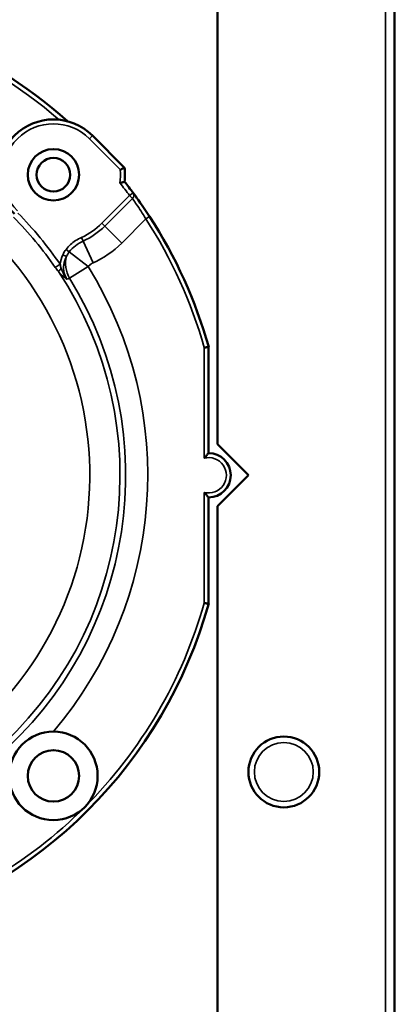
# Model space of a CAD drawing. Units: inches. Extents: x 17 to 402, y 43 to 265.
# Drawn here: x 212 to 214, y 246 to 250 of the extents above; entities that cross this region are included whole.
import ezdxf

# ---------------------------------------------------------------- set-up
doc = ezdxf.new("R2010")
doc.units = ezdxf.units.IN
doc.header["$LTSCALE"] = 25
doc.header["$MEASUREMENT"] = 0
doc.layers.add('Visible (ANSI)', color=7, linetype='Continuous', lineweight=50)
doc.layers.add('Visible Narrow (ANSI)', color=7, linetype='Continuous', lineweight=35)

msp = doc.modelspace()

# ---------------------------------------------------------------- linework, layer by layer
at = {"layer": 'Visible (ANSI)'}
for p, q in [((213.7445, 252.4536), (213.7445, 231.1269)), ((212.9571, 248.4773), (212.9571, 251.5284)), ((212.4004, 249.8498), (212.5433, 249.7068)), ((212.9177, 248.91), (212.9177, 248.4379)), ((212.9571, 248.4773), (213.0949, 248.3395)), ((213.0949, 248.3395), (212.9571, 248.2017)), ((212.9177, 248.2411), (212.9177, 247.769)), ((212.9571, 231.8589), (212.9571, 248.2017))]:
    msp.add_line(p, q, dxfattribs=at)
for centre, radius in [((212.2264, 249.6758), 0.1142), ((212.2264, 249.6758), 0.0748), ((212.2264, 247.0032), 0.1969), ((213.2524, 247.0206), 0.1575), ((212.2264, 247.0032), 0.1142)]:
    msp.add_circle(centre, radius, dxfattribs=at)
for centre, radius, start, end in [((210.8902, 248.3395), 2.1063, 48.3569, 68.624), ((212.2264, 249.6758), 0.2461, 45, 224.9987), ((212.2264, 249.6758), 0.3184, 354.3993, 5.6007), ((210.8902, 248.3395), 2.1063, 36.5871, 38.2912), ((210.8902, 248.3395), 2.1063, 15.7159, 33.1136), ((212.9177, 248.3395), 0.0984, 270, 90), ((210.8902, 248.3395), 2.1063, 285.7159, 344.2841)]:
    msp.add_arc(centre, radius, start, end, dxfattribs=at)
for points, knots in [([(212.5244, 249.698), (212.5244, 249.698), (212.5244, 249.698), (212.5259, 249.6987), (212.5273, 249.6993), (212.53, 249.7006), (212.5313, 249.7012), (212.5347, 249.7028), (212.5367, 249.7037), (212.54, 249.7053), (212.5412, 249.7058), (212.5429, 249.7066), (212.5433, 249.7068), (212.5433, 249.7068)], [-0.16244609, -0.16244609, -0.16244609, -0.16244609, -0.16210791, -0.16210791, -0.15043814, -0.15043814, -0.13884183, -0.13884183, -0.1186012, -0.1186012, -0.09954973, -0.09954973, -0.08105395, -0.08105395, -0.08105395, -0.08105395]), ([(212.5229, 249.6388), (212.5229, 249.6388), (212.523, 249.6388), (212.5246, 249.6393), (212.5261, 249.6397), (212.5291, 249.6406), (212.5305, 249.641), (212.5342, 249.642), (212.5364, 249.6427), (212.5398, 249.6437), (212.5411, 249.644), (212.5429, 249.6446), (212.5433, 249.6447), (212.5433, 249.6447)], [-0.16385302, -0.16385302, -0.16385302, -0.16385302, -0.1635094, -0.1635094, -0.15136077, -0.15136077, -0.13931329, -0.13931329, -0.1189223, -0.1189223, -0.10000105, -0.10000105, -0.0817547, -0.0817547, -0.0817547, -0.0817547]), ([(212.5814, 249.5949), (212.5827, 249.5933), (212.5841, 249.5914), (212.5855, 249.5894), (212.5995, 249.5704), (212.6244, 249.5356), (212.6489, 249.4985), (212.6508, 249.4957), (212.6526, 249.4929), (212.6544, 249.4902)], [0, 0, 0, 0, 0.090105, 0.090105, 0.090105, 0.936895, 0.936895, 0.936895, 1, 1, 1, 1]), ([(212.9177, 248.91), (212.9177, 248.91), (212.9174, 248.91), (212.9166, 248.9099), (212.9159, 248.9098), (212.9148, 248.9096), (212.9135, 248.9094), (212.9121, 248.9092), (212.9105, 248.909), (212.9086, 248.9088), (212.9068, 248.9085), (212.9047, 248.9082), (212.9025, 248.9079), (212.9012, 248.9077), (212.8998, 248.9075), (212.8984, 248.9073), (212.8983, 248.9073), (212.8982, 248.9073), (212.898, 248.9073)], [0, 0, 0, 0, 0.212421, 0.212421, 0.212421, 0.424786, 0.424786, 0.424786, 0.638031, 0.638031, 0.638031, 0.853201, 0.853201, 0.853201, 0.989076, 0.989076, 0.989076, 1, 1, 1, 1]), ([(212.9177, 248.4379), (212.9177, 248.4379), (212.9175, 248.4377), (212.9164, 248.4366), (212.9156, 248.4358), (212.9134, 248.4334), (212.9118, 248.4318), (212.9083, 248.428), (212.9064, 248.4258), (212.9023, 248.4211), (212.9002, 248.4185), (212.8981, 248.4158), (212.8981, 248.4158), (212.898, 248.4157)], [-0.1000838, -0.1000838, -0.1000838, -0.1000838, -0.0858864, -0.0858864, -0.0698077, -0.0698077, -0.048579, -0.048579, -0.0253749, -0.0253749, 0, 0, 0.0004922, 0.0004922, 0.0004922, 0.0004922]), ([(212.898, 248.2633), (212.8981, 248.2632), (212.8981, 248.2632), (212.9002, 248.2605), (212.9023, 248.2579), (212.9064, 248.2532), (212.9083, 248.251), (212.9118, 248.2472), (212.9134, 248.2455), (212.9156, 248.2432), (212.9164, 248.2424), (212.9175, 248.2413), (212.9177, 248.2411), (212.9177, 248.2411)], [-0.2006597, -0.2006597, -0.2006597, -0.2006597, -0.2001675, -0.2001675, -0.1747926, -0.1747926, -0.1515886, -0.1515886, -0.1303598, -0.1303598, -0.1142811, -0.1142811, -0.1000838, -0.1000838, -0.1000838, -0.1000838]), ([(212.9177, 247.769), (212.9177, 247.769), (212.9174, 247.769), (212.9166, 247.7691), (212.9159, 247.7692), (212.9148, 247.7694), (212.9135, 247.7696), (212.9121, 247.7697), (212.9105, 247.77), (212.9086, 247.7702), (212.9068, 247.7705), (212.9047, 247.7708), (212.9025, 247.7711), (212.9012, 247.7713), (212.8998, 247.7715), (212.8984, 247.7716), (212.8983, 247.7717), (212.8982, 247.7717), (212.898, 247.7717)], [0, 0, 0, 0, 0.212421, 0.212421, 0.212421, 0.424786, 0.424786, 0.424786, 0.638031, 0.638031, 0.638031, 0.853201, 0.853201, 0.853201, 0.989076, 0.989076, 0.989076, 1, 1, 1, 1])]:
    msp.add_open_spline(points, degree=3, knots=knots, dxfattribs=at)
at = {"layer": 'Visible Narrow (ANSI)'}
for p, q in [((213.7051, 231.0569), (213.7051, 252.4536)), ((212.4004, 249.8498), (212.3865, 249.8358)), ((212.5244, 249.698), (212.3865, 249.8358)), ((212.4423, 249.4599), (212.5656, 249.5832)), ((212.5814, 249.5949), (212.5656, 249.5832)), ((212.5782, 249.5706), (212.5656, 249.5832)), ((212.5782, 249.5706), (212.4549, 249.4473)), ((212.6544, 249.4902), (212.6379, 249.4794)), ((212.4549, 249.4473), (212.4423, 249.4599)), ((212.5303, 249.3719), (212.4549, 249.4473)), ((212.6379, 249.4794), (212.5303, 249.3719)), ((212.3591, 249.3812), (212.3518, 249.3974)), ((212.4029, 249.2839), (212.3591, 249.3812)), ((212.2843, 249.3126), (212.2682, 249.3201)), ((212.2828, 249.344), (212.2969, 249.3331)), ((212.3811, 249.2675), (212.2969, 249.3331)), ((212.2345, 249.2632), (212.2561, 249.278)), ((212.3811, 249.2675), (212.2976, 249.2156)), ((212.898, 248.4157), (212.898, 248.9073)), ((212.898, 247.7717), (212.898, 248.2633))]:
    msp.add_line(p, q, dxfattribs=at)
msp.add_circle((213.2524, 247.0206), 0.1312, dxfattribs=at)
for centre, radius, start, end in [((210.8902, 248.3395), 2.0866, 49.2608, 68.4123), ((212.2264, 249.6758), 0.2264, 45, 225), ((212.2264, 249.6758), 0.2987, 352.8941, 4.2677), ((210.8902, 248.3395), 2.0866, 36.5871, 38.5127), ((210.8902, 248.3395), 1.6573, 34.4901, 44.7223), ((210.8902, 248.3395), 1.6311, 34.4936, 44.7223), ((212.2264, 249.6758), 0.3053, 294.2359, 315), ((212.2264, 249.6758), 0.3231, 294.2359, 315), ((210.8902, 248.3395), 2.0866, 15.7903, 33.1136), ((210.8902, 248.3395), 1.4981, 297.21, 44.6977), ((212.2264, 249.6758), 0.4298, 294.2359, 315), ((212.3811, 249.2675), 0.1245, 142.0971, 155.0163), ((212.3811, 249.2675), 0.1067, 142.0971, 155.0163), ((210.8902, 248.3395), 1.6326, 227.3841, 33.6845), ((210.8902, 248.3395), 1.7561, 319.547, 31.9009), ((210.8902, 248.3395), 1.6579, 229.353, 31.9009), ((212.9177, 248.3395), 0.0787, 255.5225, 104.4775), ((210.8902, 248.3395), 2.0866, 315, 344.2097), ((210.8902, 248.3395), 2.0866, 285.7903, 315)]:
    msp.add_arc(centre, radius, start, end, dxfattribs=at)
for centre, major_axis, ratio, start_param, end_param in [((212.5656, 249.5832), (0.0158, 0.0117), 0.901698, 4.844966, 6.283185), ((212.4173, 249.2699), (-0.1436, -0.042), 0.834199, 4.877973, 5.425283), ((212.3663, 249.2786), (-0.0636, -0.1044), 0.869267, 4.840143, 5.204539), ((212.3811, 249.2675), (-0.0418, 0.1105), 0.827116, 0.867229, 1.732496), ((212.2705, 249.2595), (0.0237, 0.0207), 0.189742, 1.803537, 2.541204), ((211.6011, 250.4684), (0.7743, -1.2133), 0.553868, 6.159456, 6.174058)]:
    msp.add_ellipse(centre, major_axis=major_axis, ratio=ratio, start_param=start_param, end_param=end_param, dxfattribs=at)
for points, knots in [([(212.6379, 249.4794), (212.6308, 249.4911), (212.6235, 249.5029), (212.6165, 249.5138), (212.6095, 249.5246), (212.6027, 249.5349), (212.5967, 249.5438), (212.5909, 249.5525), (212.5856, 249.56), (212.5816, 249.5658), (212.5804, 249.5676), (212.5792, 249.5692), (212.5782, 249.5706)], [0, 0, 0, 0, 0.305179, 0.305179, 0.305179, 0.609908, 0.609908, 0.609908, 0.90979, 0.90979, 0.90979, 1, 1, 1, 1]), ([(212.2828, 249.344), (212.2946, 249.3591), (212.3092, 249.3723), (212.3253, 249.3829), (212.3337, 249.3884), (212.3426, 249.3932), (212.3518, 249.3974)], [0, 0, 0, 0, 0.657323, 0.657323, 0.657323, 1, 1, 1, 1]), ([(212.2843, 249.3126), (212.2786, 249.3012), (212.2745, 249.2888), (212.2728, 249.2761), (212.271, 249.2637), (212.2716, 249.2506), (212.2748, 249.2384), (212.2772, 249.2289), (212.2813, 249.2197), (212.2866, 249.2114)], [0, 0, 0, 0, 0.362589, 0.362589, 0.362589, 0.722303, 0.722303, 0.722303, 1, 1, 1, 1]), ([(212.4029, 249.2839), (212.4004, 249.2828), (212.398, 249.2815), (212.3957, 249.2802), (212.3902, 249.2768), (212.385, 249.2726), (212.3811, 249.2675)], [0, 0, 0, 0, 0.29123, 0.29123, 0.29123, 1, 1, 1, 1]), ([(212.2612, 249.2591), (212.2623, 249.2556), (212.2636, 249.2522), (212.2649, 249.2488), (212.2703, 249.2355), (212.2774, 249.2228), (212.2863, 249.2118), (212.2864, 249.2117), (212.2865, 249.2115), (212.2866, 249.2114)], [0.0000013, 0.0000013, 0.0000013, 0.0000013, 0.2003805, 0.2003805, 0.2003805, 0.992087, 0.992087, 0.992087, 1, 1, 1, 1])]:
    msp.add_open_spline(points, degree=3, knots=knots, dxfattribs=at)
for points in [[(212.2563, 249.278), (212.2574, 249.2716), (212.2591, 249.2653), (212.2612, 249.2591)], [(212.2487, 249.245), (212.2437, 249.2507), (212.2389, 249.2568), (212.2345, 249.2632)], [(212.2866, 249.2114), (212.2737, 249.2203), (212.2605, 249.2314), (212.2487, 249.245)]]:
    msp.add_open_spline(points, degree=3, dxfattribs=at)

doc.saveas('drawing.dxf')
